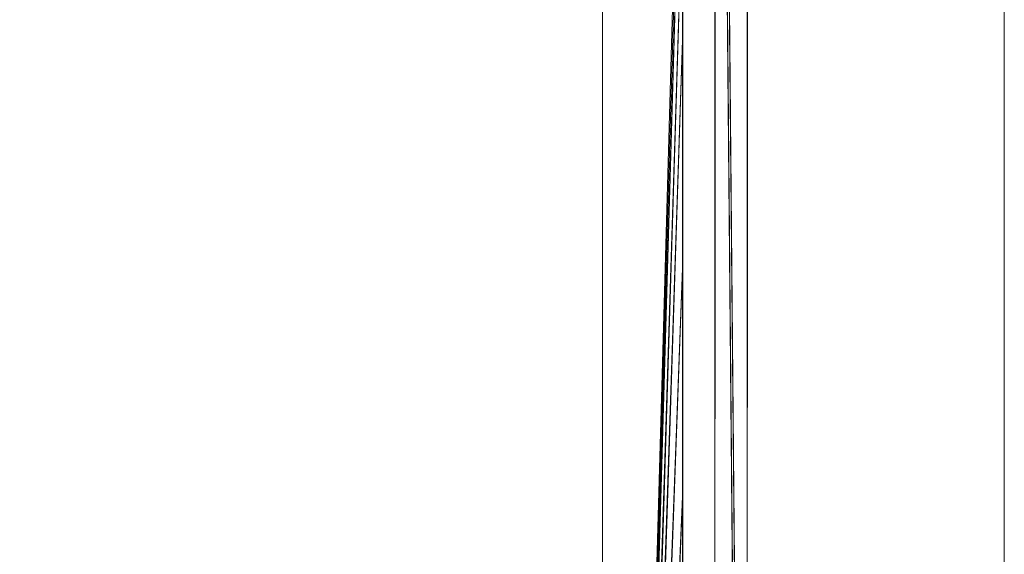
# Model space of a CAD drawing. Units: millimetres. Extents: x 0 to 988, y -1004 to 1907.
# Drawn here: x 324 to 385, y 1503 to 1536 of the extents above; entities that cross this region are included whole.
import ezdxf

# ---------------------------------------------------------------- set-up
doc = ezdxf.new("R2010")
doc.units = ezdxf.units.MM
doc.layers.add('Moffat_Details', color=160, linetype='Continuous')
doc.layers.add('Moffat_Profiles', color=10, linetype='Continuous')

msp = doc.modelspace()

# ---------------------------------------------------------------- meshes
at = {"layer": 'Moffat_Details', "lineweight": 13}
mesh = msp.add_polyface(dxfattribs=at)
corners = [(360, 1030, -3019.464), (360, 1730, -3019.464), (360, 1730, -2319.464), (360, 1030, -2319.464)]
mesh.append_faces([[corners[k] for k in face] for face in [(0, 1, 2, 3)]])
mesh = msp.add_polyface(dxfattribs=at)
corners = [(360, 1030, -3019.464), (385, 1030, -3019.464), (385, 1730, -3019.464), (360, 1730, -3019.464)]
mesh.append_faces([[corners[k] for k in face] for face in [(0, 1, 2, 3)]])
mesh = msp.add_polyface(dxfattribs=at)
corners = [(360, 1730, -2319.464), (385, 1730, -2319.464), (385, 1030, -2319.464), (360, 1030, -2319.464)]
mesh.append_faces([[corners[k] for k in face] for face in [(0, 1, 2, 3)]])
at = {"layer": 'Moffat_Details', "lineweight": 9}
mesh = msp.add_polyface(dxfattribs=at)
corners = [(360, 1380, -2969.464), (360, 1438.527, -2963.699), (360, 1494.805, -2946.628), (360, 1546.671, -2918.905), (360, 1592.132, -2881.596), (360, 1629.441, -2836.135), (360, 1657.164, -2784.269), (360, 1674.236, -2727.991), (360, 1680, -2669.464), (360, 1674.236, -2610.937), (360, 1657.164, -2554.659), (360, 1629.441, -2502.793), (360, 1592.132, -2457.332), (360, 1546.671, -2420.023), (360, 1494.805, -2392.3), (360, 1438.527, -2375.228), (360, 1380, -2369.464), (365, 1380, -2369.464), (365, 1438.527, -2375.228), (365, 1494.805, -2392.3), (365, 1546.671, -2420.023), (365, 1592.132, -2457.332), (365, 1629.441, -2502.793), (365, 1657.164, -2554.659), (365, 1674.236, -2610.937), (365, 1680, -2669.464), (365, 1674.236, -2727.991), (365, 1657.164, -2784.269), (365, 1629.441, -2836.135), (365, 1592.132, -2881.596), (365, 1546.671, -2918.905), (365, 1494.805, -2946.628), (365, 1438.527, -2963.699), (365, 1380, -2969.464)]
mesh.append_faces([[corners[k] for k in face] for face in [(26, 7, 8, 25), (7, 26, 27, 6), (6, 27, 28, 5), (4, 29, 30, 3), (3, 30, 31, 2), (5, 28, 29, 4), (2, 31, 32, 1)]], dxfattribs={"vtx0": -1, "vtx2": -1})
mesh.append_faces([[corners[k] for k in face] for face in [(17, 18, 15, 16)]], dxfattribs={"vtx1": -1})
mesh.append_faces([[corners[k] for k in face] for face in [(18, 19, 14, 15), (19, 20, 13, 14), (22, 23, 10, 11), (21, 22, 11, 12), (20, 21, 12, 13), (23, 24, 9, 10), (8, 9, 24, 25)]], dxfattribs={"vtx1": -1, "vtx3": -1})
mesh.append_faces([[corners[k] for k in face] for face in [(33, 0, 1, 32)]], dxfattribs={"vtx2": -1})
mesh = msp.add_polyface(dxfattribs=at)
corners = [(360, 1380, -2669.464), (360, 1380, -2369.464), (360, 1438.527, -2375.228), (360, 1494.805, -2392.3), (360, 1546.671, -2420.023), (360, 1592.132, -2457.332), (360, 1629.441, -2502.793), (360, 1657.164, -2554.659), (360, 1674.236, -2610.937), (360, 1680, -2669.464), (360, 1674.236, -2727.991), (360, 1657.164, -2784.269), (360, 1629.441, -2836.135), (360, 1592.132, -2881.596), (360, 1546.671, -2918.905), (360, 1494.805, -2946.628), (360, 1438.527, -2963.699), (360, 1380, -2969.464)]
mesh.append_faces([[corners[k] for k in face] for face in [(13, 0, 12), (10, 0, 9)]], dxfattribs={"vtx0": -1, "vtx1": -1})
mesh.append_faces([[corners[k] for k in face] for face in [(0, 5, 6, 7), (0, 7, 8, 9), (0, 10, 11, 12)]], dxfattribs={"vtx0": -1, "vtx3": -1})
mesh.append_faces([[corners[k] for k in face] for face in [(2, 3, 0, 1)]], dxfattribs={"vtx1": -1})
mesh.append_faces([[corners[k] for k in face] for face in [(4, 5, 0, 3), (14, 15, 0, 13)]], dxfattribs={"vtx1": -1, "vtx2": -1})
mesh.append_faces([[corners[k] for k in face] for face in [(16, 17, 0, 15)]], dxfattribs={"vtx2": -1})
mesh = msp.add_polyface(dxfattribs=at)
corners = [(365, 1380, -2969.464), (365, 1438.527, -2963.699), (365, 1494.805, -2946.628), (365, 1546.671, -2918.905), (365, 1592.132, -2881.596), (365, 1629.441, -2836.135), (365, 1657.164, -2784.269), (365, 1674.236, -2727.991), (365, 1680, -2669.464), (365, 1674.236, -2610.937), (365, 1657.164, -2554.659), (365, 1629.441, -2502.793), (365, 1592.132, -2457.332), (365, 1546.671, -2420.023), (365, 1494.805, -2392.3), (365, 1438.527, -2375.228), (365, 1380, -2369.464), (365, 1380, -2489.464), (365, 1426.587, -2495.597), (365, 1470, -2513.579), (365, 1507.279, -2542.185), (365, 1535.885, -2579.464), (365, 1553.867, -2622.876), (365, 1560, -2669.464), (365, 1553.867, -2716.051), (365, 1535.885, -2759.464), (365, 1507.279, -2796.743), (365, 1470, -2825.348), (365, 1426.587, -2843.33), (365, 1380, -2849.464)]
mesh.append_faces([[corners[k] for k in face] for face in [(1, 28, 29, 0)]], dxfattribs={"vtx0": -1})
mesh.append_faces([[corners[k] for k in face] for face in [(26, 5, 25)]], dxfattribs={"vtx0": -1, "vtx1": -1})
mesh.append_faces([[corners[k] for k in face] for face in [(7, 23, 24, 6), (25, 5, 6, 24), (2, 27, 28, 1), (3, 26, 27, 2)]], dxfattribs={"vtx0": -1, "vtx2": -1})
mesh.append_faces([[corners[k] for k in face] for face in [(17, 18, 15, 16)]], dxfattribs={"vtx1": -1})
mesh.append_faces([[corners[k] for k in face] for face in [(12, 13, 20, 11), (8, 9, 23, 7), (20, 21, 11), (4, 5, 26, 3)]], dxfattribs={"vtx1": -1, "vtx2": -1})
mesh.append_faces([[corners[k] for k in face] for face in [(9, 10, 22, 23), (10, 11, 21, 22), (14, 15, 18, 19), (19, 20, 13, 14)]], dxfattribs={"vtx1": -1, "vtx3": -1})
mesh = msp.add_polyface(dxfattribs=at)
corners = [(360, 1637.794, -2913.116), (360, 1636.38, -2911.702), (367.023, 1636.38, -2911.702), (367, 1414.457, -2689.779), (369, 1414.457, -2689.779), (369.023, 1637.794, -2913.116), (367.023, 1137.762, -2413.084), (360, 1137.762, -2413.084), (360, 1136.348, -2411.669), (369.023, 1136.348, -2411.669), (369, 1359.685, -2635.007), (367, 1359.685, -2635.007)]
mesh.append_faces([[corners[k] for k in face] for face in [(4, 2, 3), (6, 10, 11)]], dxfattribs={"vtx0": -1})
mesh.append_faces([[corners[k] for k in face] for face in [(2, 4, 5), (6, 9, 10)]], dxfattribs={"vtx0": -1, "vtx2": -1})
mesh.append_faces([[corners[k] for k in face] for face in [(0, 1, 2, 5)]], dxfattribs={"vtx2": -1})
mesh.append_faces([[corners[k] for k in face] for face in [(6, 7, 8, 9)]], dxfattribs={"vtx3": -1})
mesh = msp.add_polyface(dxfattribs=at)
corners = [(360, 1136.364, -2927.242), (360, 1137.778, -2925.828), (367, 1137.778, -2925.828), (367, 1359.685, -2703.921), (369, 1359.685, -2703.921), (369, 1136.364, -2927.242), (367, 1636.364, -2427.242), (360, 1636.364, -2427.242), (360, 1637.778, -2425.828), (369, 1637.778, -2425.828), (369, 1414.457, -2649.149), (367, 1414.457, -2649.149)]
mesh.append_faces([[corners[k] for k in face] for face in [(4, 2, 3), (6, 10, 11)]], dxfattribs={"vtx0": -1})
mesh.append_faces([[corners[k] for k in face] for face in [(2, 4, 5), (6, 9, 10)]], dxfattribs={"vtx0": -1, "vtx2": -1})
mesh.append_faces([[corners[k] for k in face] for face in [(0, 1, 2, 5)]], dxfattribs={"vtx2": -1})
mesh.append_faces([[corners[k] for k in face] for face in [(6, 7, 8, 9)]], dxfattribs={"vtx3": -1})
mesh = msp.add_polyface(dxfattribs=at)
corners = [(369, 1122.222, -2913.1), (369, 1136.364, -2927.242), (369, 1359.685, -2703.921), (369, 1351.716, -2697.748), (369, 1345.543, -2689.779), (369, 1637.778, -2425.828), (369, 1623.636, -2411.686), (369, 1400.315, -2635.007), (369, 1408.284, -2641.18), (369, 1414.457, -2649.149), (369, 1136.348, -2411.669), (369, 1122.206, -2425.812), (369, 1345.543, -2649.149), (369, 1351.716, -2641.18), (369, 1359.685, -2635.007), (369, 1623.652, -2927.258), (369, 1637.794, -2913.116), (369, 1414.457, -2689.779), (369, 1408.284, -2697.748), (369, 1400.315, -2703.921)]
mesh.append_faces([[corners[k] for k in face] for face in [(3, 0, 1, 2), (8, 6, 7)]], dxfattribs={"vtx0": -1})
mesh.append_faces([[corners[k] for k in face] for face in [(5, 6, 8, 9), (19, 15, 18)]], dxfattribs={"vtx1": -1})
mesh.append_faces([[corners[k] for k in face] for face in [(3, 4, 0), (11, 12, 13), (16, 17, 18, 15)]], dxfattribs={"vtx2": -1})
mesh.append_faces([[corners[k] for k in face] for face in [(13, 14, 10, 11)]], dxfattribs={"vtx3": -1})
mesh = msp.add_polyface(dxfattribs=at)
corners = [(367, 1137.778, -2925.828), (367, 1123.636, -2911.686), (367, 1345.543, -2689.779), (367, 1351.716, -2697.748), (367, 1359.685, -2703.921), (367, 1622.222, -2413.1), (367, 1636.364, -2427.242), (367, 1414.457, -2649.149), (367, 1408.284, -2641.18), (367, 1400.315, -2635.007), (367, 1123.62, -2427.226), (367, 1137.762, -2413.084), (367, 1359.685, -2635.007), (367, 1351.716, -2641.18), (367, 1345.543, -2649.149), (367, 1636.38, -2911.702), (367, 1622.238, -2925.844), (367, 1400.315, -2703.921), (367, 1408.284, -2697.748), (367, 1414.457, -2689.779)]
mesh.append_faces([[corners[k] for k in face] for face in [(3, 0, 1, 2), (8, 6, 7)]], dxfattribs={"vtx0": -1})
mesh.append_faces([[corners[k] for k in face] for face in [(5, 6, 8, 9), (14, 10, 13)]], dxfattribs={"vtx1": -1})
mesh.append_faces([[corners[k] for k in face] for face in [(3, 4, 0), (11, 12, 13, 10), (16, 17, 18)]], dxfattribs={"vtx2": -1})
mesh.append_faces([[corners[k] for k in face] for face in [(18, 19, 15, 16)]], dxfattribs={"vtx3": -1})
mesh = msp.add_polyface(dxfattribs=at)
corners = [(360, 1622.238, -2925.844), (360, 1623.652, -2927.258), (369.023, 1623.652, -2927.258), (369, 1400.315, -2703.921), (367, 1400.315, -2703.921), (367.023, 1622.238, -2925.844), (369.023, 1122.206, -2425.812), (360, 1122.206, -2425.812), (360, 1123.62, -2427.226), (367.023, 1123.62, -2427.226), (367, 1345.543, -2649.149), (369, 1345.543, -2649.149)]
mesh.append_faces([[corners[k] for k in face] for face in [(5, 3, 4), (11, 9, 10)]], dxfattribs={"vtx0": -1})
mesh.append_faces([[corners[k] for k in face] for face in [(5, 2, 3), (9, 11, 6)]], dxfattribs={"vtx0": -1, "vtx2": -1})
mesh.append_faces([[corners[k] for k in face] for face in [(7, 8, 9, 6)]], dxfattribs={"vtx2": -1})
mesh.append_faces([[corners[k] for k in face] for face in [(5, 0, 1, 2)]], dxfattribs={"vtx3": -1})
mesh = msp.add_polyface(dxfattribs=at)
corners = [(360, 1123.636, -2911.686), (360, 1122.222, -2913.1), (369, 1122.222, -2913.1), (369, 1345.543, -2689.779), (367, 1345.543, -2689.779), (367, 1123.636, -2911.686), (369, 1623.636, -2411.686), (360, 1623.636, -2411.686), (360, 1622.222, -2413.1), (367, 1622.222, -2413.1), (367, 1400.315, -2635.007), (369, 1400.315, -2635.007)]
mesh.append_faces([[corners[k] for k in face] for face in [(5, 3, 4), (11, 9, 10)]], dxfattribs={"vtx0": -1})
mesh.append_faces([[corners[k] for k in face] for face in [(5, 2, 3), (9, 11, 6)]], dxfattribs={"vtx0": -1, "vtx2": -1})
mesh.append_faces([[corners[k] for k in face] for face in [(7, 8, 9, 6)]], dxfattribs={"vtx2": -1})
mesh.append_faces([[corners[k] for k in face] for face in [(5, 0, 1, 2)]], dxfattribs={"vtx3": -1})
mesh = msp.add_polyface(dxfattribs=at)
corners = [(364.984, 1380, -2848.322), (364.984, 1426.292, -2842.227), (364.984, 1469.429, -2824.359), (364.984, 1506.472, -2795.936), (364.984, 1534.896, -2758.893), (364.984, 1552.764, -2715.756), (364.984, 1558.858, -2669.464), (364.984, 1552.764, -2623.172), (364.984, 1534.896, -2580.035), (364.984, 1506.472, -2542.992), (364.984, 1469.429, -2514.568), (364.984, 1426.292, -2496.7), (364.984, 1380, -2490.606), (361.589, 1380, -2609.464), (361.589, 1406.033, -2615.406), (361.589, 1426.91, -2632.054), (361.589, 1438.496, -2656.113), (361.589, 1438.496, -2682.815), (361.589, 1426.91, -2706.873), (361.589, 1406.033, -2723.522), (361.589, 1380, -2729.464), (361.589, 1393.017, -2612.435), (361.589, 1438.496, -2669.464), (361.589, 1393.017, -2726.493), (361.589, 1416.471, -2623.73), (361.589, 1416.471, -2715.198), (361.589, 1432.703, -2644.083), (361.589, 1432.703, -2694.844), (364.984, 1403.146, -2493.653), (361.589, 1386.508, -2610.949), (361.589, 1399.525, -2613.92), (361.589, 1438.496, -2662.788), (364.984, 1555.811, -2646.318), (364.984, 1520.684, -2561.513), (361.589, 1399.525, -2725.007), (364.984, 1555.811, -2692.61), (361.589, 1385.101, -2728.3), (364.984, 1403.146, -2845.275), (364.984, 1520.684, -2777.414), (361.589, 1421.691, -2627.892), (361.589, 1411.252, -2619.568), (361.589, 1411.252, -2719.36), (361.589, 1421.691, -2711.035), (361.589, 1435.599, -2650.098), (364.984, 1543.83, -2737.324), (364.984, 1447.86, -2505.634), (361.589, 1429.806, -2638.069), (364.984, 1447.86, -2833.293), (361.589, 1438.496, -2676.139), (361.589, 1429.806, -2700.859), (364.984, 1487.95, -2528.78), (364.984, 1487.95, -2810.147), (364.984, 1543.83, -2601.603), (361.589, 1435.599, -2688.83)]
mesh.append_faces([[corners[k] for k in face] for face in [(24, 50, 40), (52, 43, 7), (9, 15, 33), (33, 46, 8), (39, 9, 24), (5, 53, 44), (14, 45, 30), (41, 51, 25), (15, 9, 39), (35, 17, 5), (17, 35, 48), (10, 40, 50), (12, 29, 28), (6, 48, 35), (27, 44, 53), (34, 47, 19), (25, 3, 42), (43, 52, 26), (45, 14, 10), (47, 34, 1), (51, 41, 2)]], dxfattribs={"vtx0": -1, "vtx1": -1})
mesh.append_faces([[corners[k] for k in face] for face in [(21, 11, 28), (16, 32, 7), (33, 15, 46), (10, 14, 40), (31, 6, 32), (28, 29, 21), (2, 41, 19), (37, 23, 36), (23, 37, 1), (4, 27, 49), (3, 18, 42), (32, 16, 31), (36, 0, 37), (11, 21, 30), (49, 38, 4), (24, 9, 50)]], dxfattribs={"vtx0": -1, "vtx2": -1})
mesh.append_faces([[corners[k] for k in face] for face in [(13, 29, 12)]], dxfattribs={"vtx1": -1})
mesh.append_faces([[corners[k] for k in face] for face in [(3, 38, 18), (4, 44, 27), (22, 48, 6, 31), (34, 23, 1), (17, 53, 5), (49, 18, 38), (46, 26, 8), (43, 16, 7), (45, 11, 30), (47, 2, 19), (51, 3, 25), (52, 8, 26)]], dxfattribs={"vtx1": -1, "vtx2": -1})
mesh.append_faces([[corners[k] for k in face] for face in [(36, 20, 0)]], dxfattribs={"vtx2": -1})
mesh = msp.add_polyface(dxfattribs=at)
corners = [(364.984, 1533.119, -2577.72), (364.995, 1535.32, -2579.79), (364.996, 1533.901, -2577.219), (364.984, 1536.012, -2756.197), (364.995, 1535.32, -2759.138), (364.996, 1536.837, -2756.624), (365, 1534.097, -2577.134), (364.999, 1533.385, -2575.814), (364.999, 1535.064, -2578.7), (364.999, 1536.367, -2580.883), (364.999, 1537.95, -2583.823), (365, 1537.009, -2582.177), (365, 1537.009, -2756.751), (364.999, 1537.796, -2755.474), (364.999, 1536.135, -2758.371), (364.999, 1534.897, -2760.591), (364.999, 1533.143, -2763.432), (365, 1534.097, -2761.794), (364.995, 1538.171, -2584.92), (364.996, 1536.837, -2582.304), (364.984, 1536.012, -2582.731), (364.984, 1533.119, -2761.208), (364.984, 1534.896, -2758.893), (364.995, 1532.303, -2574.756), (364.995, 1538.171, -2754.008), (365, 1535.885, -2579.464), (365, 1535.885, -2759.464), (364.996, 1533.901, -2761.709), (364.995, 1532.303, -2764.172), (365, 1532.309, -2764.124), (365, 1538.132, -2754.037), (365, 1532.309, -2574.804), (364.984, 1534.896, -2580.035), (364.984, 1537.129, -2585.427), (364.984, 1537.129, -2753.501)]
mesh.append_faces([[corners[k] for k in face] for face in [(21, 4, 22), (20, 1, 32), (33, 18, 20), (32, 1, 0), (3, 24, 34), (22, 4, 3)]], dxfattribs={"vtx0": -1, "vtx1": -1})
mesh.append_faces([[corners[k] for k in face] for face in [(0, 1, 2), (3, 4, 5), (6, 7, 8), (9, 10, 11), (12, 13, 14), (15, 16, 17), (18, 19, 20), (7, 23, 2), (13, 24, 5), (8, 9, 25), (14, 15, 26), (1, 19, 9), (4, 27, 15), (27, 28, 16), (15, 14, 4), (16, 15, 27), (24, 3, 5), (5, 4, 14), (14, 13, 5), (1, 20, 19), (19, 18, 10), (9, 8, 1), (10, 9, 19), (2, 1, 8), (8, 7, 2), (4, 21, 27)]], dxfattribs={"vtx0": -1, "vtx1": -1, "vtx2": -1})
mesh.append_faces([[corners[k] for k in face] for face in [(16, 29, 17), (14, 26, 12), (8, 25, 6)]], dxfattribs={"vtx0": -1, "vtx2": -1})
mesh.append_faces([[corners[k] for k in face] for face in [(17, 26, 15), (12, 30, 13), (11, 25, 9), (6, 31, 7)]], dxfattribs={"vtx1": -1, "vtx2": -1})
mesh = msp.add_polyface(dxfattribs=at)
corners = [(365, 1530.521, -2766.454), (364.999, 1530.675, -2767.415), (365, 1528.733, -2768.784), (364.991, 1529.762, -2571.159), (364.991, 1530.923, -2572.952), (364.996, 1530.801, -2572.233), (364.996, 1530.801, -2766.695), (364.984, 1529.566, -2765.838), (364.992, 1529.577, -2768.123), (364.996, 1527.539, -2567.351), (364.992, 1528.39, -2569.028), (364.997, 1529.257, -2569.734), (365, 1530.521, -2572.474), (364.999, 1532.011, -2573.676), (364.997, 1529.257, -2769.194), (364.984, 1527.79, -2570.774), (364.984, 1529.566, -2573.089), (364.995, 1532.303, -2764.172), (364.999, 1531.832, -2765.611), (364.999, 1533.143, -2763.432), (365, 1532.309, -2764.124), (364.999, 1533.385, -2575.814), (365, 1532.309, -2574.804), (364.984, 1527.79, -2768.153), (364.991, 1528.133, -2770.206), (364.996, 1533.901, -2761.709), (364.984, 1533.119, -2761.208), (364.984, 1531.343, -2763.523), (364.995, 1532.303, -2574.756), (364.984, 1533.119, -2577.72), (364.996, 1533.901, -2577.219), (365, 1528.733, -2570.144), (364.984, 1531.343, -2575.404), (364.999, 1528.156, -2567.742)]
mesh.append_faces([[corners[k] for k in face] for face in [(0, 1, 2), (20, 18, 0), (31, 11, 12), (32, 4, 16), (29, 28, 32)]], dxfattribs={"vtx0": -1, "vtx1": -1})
mesh.append_faces([[corners[k] for k in face] for face in [(3, 4, 5), (6, 7, 8), (9, 10, 11), (12, 5, 13), (6, 8, 14), (17, 6, 18), (19, 18, 20), (13, 21, 22), (8, 23, 24), (0, 18, 1), (14, 8, 24), (6, 17, 7), (18, 19, 17), (1, 18, 6), (17, 25, 26), (6, 14, 1), (2, 1, 14), (28, 29, 30), (21, 13, 28), (16, 4, 3), (5, 28, 13), (11, 3, 5), (28, 4, 32), (10, 15, 3), (12, 11, 5), (11, 10, 3), (28, 5, 4), (9, 11, 33), (31, 33, 11)]], dxfattribs={"vtx0": -1, "vtx1": -1, "vtx2": -1})
mesh.append_faces([[corners[k] for k in face] for face in [(13, 22, 12)]], dxfattribs={"vtx0": -1, "vtx2": -1})
mesh.append_faces([[corners[k] for k in face] for face in [(15, 16, 3), (7, 23, 8), (27, 7, 17, 26)]], dxfattribs={"vtx1": -1, "vtx2": -1})
mesh = msp.add_polyface(dxfattribs=at)
corners = [(365, 1528.733, -2570.144), (365, 1526.945, -2567.814), (364.999, 1528.156, -2567.742), (364.999, 1523.467, -2561.231), (364.999, 1525.421, -2563.939), (365, 1523.37, -2563.154), (364.991, 1528.133, -2770.206), (364.991, 1526.921, -2771.965), (364.996, 1527.539, -2771.577), (364.995, 1525.783, -2564.998), (364.996, 1524.119, -2562.578), (364.984, 1522.46, -2563.829), (364.996, 1527.539, -2567.351), (364.984, 1526.013, -2568.459), (364.992, 1528.39, -2569.028), (365, 1526.945, -2771.114), (364.999, 1526.669, -2773.247), (364.999, 1525.219, -2775.335), (364.995, 1525.783, -2773.93), (364.996, 1524.119, -2776.35), (364.995, 1522.286, -2560.284), (364.999, 1526.932, -2565.983), (365, 1525.158, -2565.484), (364.984, 1527.79, -2768.153), (364.984, 1526.013, -2770.469), (365, 1525.158, -2773.444), (365, 1523.37, -2775.773), (364.999, 1523.946, -2777.059), (364.984, 1522.46, -2775.099), (364.984, 1524.237, -2772.784), (365, 1528.733, -2768.784), (364.997, 1529.257, -2769.194), (364.997, 1522.415, -2778.742), (364.984, 1527.79, -2570.774), (364.984, 1524.237, -2566.144)]
mesh.append_faces([[corners[k] for k in face] for face in [(25, 17, 26), (28, 18, 29), (30, 31, 15), (29, 7, 24), (22, 21, 1), (13, 9, 34), (34, 9, 11)]], dxfattribs={"vtx0": -1, "vtx1": -1})
mesh.append_faces([[corners[k] for k in face] for face in [(3, 4, 5), (6, 7, 8), (9, 10, 11), (12, 13, 14), (15, 8, 16), (17, 18, 19), (20, 10, 3), (9, 12, 21), (4, 21, 22), (16, 17, 25), (26, 17, 27), (17, 16, 18), (19, 18, 28), (27, 17, 19), (24, 7, 6), (8, 18, 16), (19, 32, 27), (31, 6, 8), (18, 7, 29), (15, 31, 8), (18, 8, 7), (1, 21, 2), (12, 9, 13), (21, 4, 9), (2, 21, 12), (10, 9, 4), (4, 3, 10)]], dxfattribs={"vtx0": -1, "vtx1": -1, "vtx2": -1})
mesh.append_faces([[corners[k] for k in face] for face in [(16, 25, 15), (4, 22, 5)]], dxfattribs={"vtx0": -1, "vtx2": -1})
mesh.append_faces([[corners[k] for k in face] for face in [(0, 1, 2), (23, 24, 6), (13, 33, 14)]], dxfattribs={"vtx1": -1, "vtx2": -1})
mesh = msp.add_polyface(dxfattribs=at)
corners = [(364.999, 1521.89, -2559.237), (365, 1519.794, -2558.494), (364.999, 1519.849, -2556.595), (364.996, 1524.119, -2776.35), (364.984, 1522.46, -2775.099), (364.992, 1522.804, -2777.694), (364.991, 1521.227, -2779.679), (364.992, 1519.186, -2782.309), (364.996, 1520.544, -2781.008), (365, 1521.582, -2778.103), (365, 1523.37, -2775.773), (364.999, 1523.946, -2777.059), (364.984, 1518.907, -2559.198), (364.995, 1522.286, -2560.284), (364.996, 1520.544, -2557.92), (365, 1518.006, -2782.763), (365, 1519.794, -2780.433), (364.997, 1518.763, -2783.344), (364.995, 1518.638, -2555.687), (364.999, 1518.208, -2554.654), (365, 1518.006, -2556.164), (364.997, 1522.415, -2778.742), (364.999, 1523.467, -2561.231), (365, 1521.582, -2560.824), (364.984, 1520.684, -2777.414), (364.984, 1518.907, -2779.729), (364.991, 1517.545, -2784.24), (364.996, 1516.819, -2785.546), (364.984, 1517.131, -2782.045), (364.984, 1522.46, -2563.829), (364.996, 1524.119, -2562.578), (365, 1523.37, -2563.154), (364.996, 1516.819, -2553.381), (364.984, 1520.684, -2561.513), (365, 1516.218, -2785.093)]
mesh.append_faces([[corners[k] for k in face] for face in [(9, 21, 16), (33, 13, 12), (15, 17, 34), (29, 13, 33)]], dxfattribs={"vtx0": -1, "vtx1": -1})
mesh.append_faces([[corners[k] for k in face] for face in [(0, 1, 2), (3, 4, 5), (6, 7, 8), (12, 13, 14), (18, 14, 2), (19, 2, 20), (8, 7, 17), (3, 5, 21), (0, 22, 23), (17, 16, 8), (17, 26, 27), (7, 28, 26), (17, 7, 26), (21, 6, 8), (6, 25, 7), (5, 24, 6), (21, 8, 16), (21, 5, 6), (9, 11, 21), (13, 29, 30), (22, 0, 13), (18, 12, 14), (14, 13, 0), (2, 19, 18), (0, 2, 14), (32, 18, 19)]], dxfattribs={"vtx0": -1, "vtx1": -1, "vtx2": -1})
mesh.append_faces([[corners[k] for k in face] for face in [(0, 23, 1)]], dxfattribs={"vtx0": -1, "vtx2": -1})
mesh.append_faces([[corners[k] for k in face] for face in [(9, 10, 11), (15, 16, 17), (24, 25, 6), (25, 28, 7), (4, 24, 5), (31, 23, 22), (1, 20, 2)]], dxfattribs={"vtx1": -1, "vtx2": -1})
mesh = msp.add_polyface(dxfattribs=at)
corners = [(364.999, 1514.377, -2550.193), (365, 1512.643, -2549.174), (364.999, 1512.168, -2547.69), (364.991, 1513.716, -2788.679), (364.992, 1511.508, -2791.17), (364.996, 1512.948, -2789.961), (364.999, 1518.208, -2554.654), (365, 1516.218, -2553.834), (364.999, 1516.081, -2552.079), (364.991, 1517.545, -2784.24), (364.992, 1515.42, -2786.802), (364.996, 1516.819, -2785.546), (364.995, 1518.638, -2555.687), (364.996, 1516.819, -2553.381), (364.984, 1515.354, -2554.568), (364.984, 1511.801, -2549.938), (364.995, 1514.841, -2551.211), (364.996, 1512.948, -2548.967), (364.997, 1518.763, -2783.344), (365, 1516.218, -2785.093), (365, 1512.643, -2789.753), (364.997, 1514.963, -2787.823), (365, 1514.431, -2551.504), (364.995, 1510.9, -2546.863), (364.984, 1513.578, -2786.675), (364.984, 1511.801, -2788.99), (364.984, 1517.131, -2782.045), (364.984, 1515.354, -2784.36), (364.997, 1511.018, -2792.175), (365, 1518.006, -2556.164), (364.984, 1517.131, -2556.883), (364.984, 1518.907, -2559.198), (365, 1510.855, -2546.845), (364.984, 1513.578, -2552.253), (365, 1514.431, -2787.423), (365, 1510.855, -2792.083)]
mesh.append_faces([[corners[k] for k in face] for face in [(14, 16, 33), (33, 16, 15), (20, 28, 35)]], dxfattribs={"vtx0": -1, "vtx1": -1})
mesh.append_faces([[corners[k] for k in face] for face in [(0, 1, 2), (3, 4, 5), (6, 7, 8), (9, 10, 11), (12, 13, 14), (15, 16, 17), (18, 11, 19), (20, 21, 5), (0, 8, 22), (23, 17, 2), (16, 13, 8), (5, 4, 28), (11, 10, 21), (3, 25, 4), (21, 3, 5), (10, 24, 3), (28, 20, 5), (21, 10, 3), (9, 27, 10), (21, 19, 11), (16, 14, 13), (8, 0, 16), (6, 8, 13), (23, 15, 17), (17, 16, 0), (0, 2, 17)]], dxfattribs={"vtx0": -1, "vtx1": -1, "vtx2": -1})
mesh.append_faces([[corners[k] for k in face] for face in [(3, 24, 25), (9, 26, 27), (6, 29, 7), (0, 22, 1)]], dxfattribs={"vtx0": -1, "vtx2": -1})
mesh.append_faces([[corners[k] for k in face] for face in [(27, 24, 10), (7, 22, 8), (30, 31, 12, 14), (1, 32, 2), (34, 19, 21, 20)]], dxfattribs={"vtx1": -1, "vtx2": -1})
mesh = msp.add_polyface(dxfattribs=at)
corners = [(364.999, 1508.113, -2543.43), (364.999, 1510.403, -2545.86), (365, 1509.067, -2544.515), (364.991, 1508.262, -2794.529), (364.996, 1508.934, -2794.246), (364.991, 1509.744, -2792.99), (364.995, 1510.9, -2546.863), (364.996, 1508.934, -2544.681), (364.984, 1508.248, -2545.307), (364.999, 1507.804, -2795.753), (365, 1509.067, -2794.413), (364.999, 1506.289, -2541.66), (365, 1507.279, -2542.185), (364.999, 1512.168, -2547.69), (365, 1510.855, -2546.845), (364.999, 1506.033, -2797.577), (364.995, 1506.818, -2796.282), (364.996, 1504.783, -2798.398), (364.984, 1510.025, -2791.305), (364.984, 1508.248, -2793.62), (365, 1507.279, -2796.743), (364.995, 1506.818, -2542.646), (364.984, 1504.157, -2797.712), (364.984, 1506.472, -2795.936), (365, 1504.949, -2798.531), (365, 1510.855, -2792.083), (364.997, 1511.018, -2792.175), (364.992, 1511.508, -2791.17), (364.984, 1511.801, -2788.99), (364.984, 1506.472, -2542.992), (364.984, 1511.801, -2549.938), (364.984, 1510.025, -2547.622), (364.996, 1504.783, -2540.529), (365, 1504.949, -2540.397), (364.984, 1504.157, -2541.216)]
mesh.append_faces([[corners[k] for k in face] for face in [(22, 16, 23), (25, 26, 10), (23, 3, 19), (8, 21, 29), (30, 6, 31), (29, 21, 34), (31, 6, 8)]], dxfattribs={"vtx0": -1, "vtx1": -1})
mesh.append_faces([[corners[k] for k in face] for face in [(0, 1, 2), (3, 4, 5), (6, 7, 8), (4, 9, 10), (11, 0, 12), (1, 13, 14), (15, 16, 17), (9, 15, 20), (21, 7, 0), (15, 9, 16), (19, 3, 5), (4, 16, 9), (26, 5, 4), (16, 3, 23), (27, 18, 5), (10, 26, 4), (26, 27, 5), (16, 4, 3), (13, 1, 6), (21, 8, 7), (7, 6, 1), (0, 11, 21), (1, 0, 7), (32, 21, 11)]], dxfattribs={"vtx0": -1, "vtx1": -1, "vtx2": -1})
mesh.append_faces([[corners[k] for k in face] for face in [(5, 18, 19), (9, 20, 10), (1, 14, 2), (11, 12, 33)]], dxfattribs={"vtx0": -1, "vtx2": -1})
mesh.append_faces([[corners[k] for k in face] for face in [(24, 20, 15), (28, 18, 27), (2, 12, 0)]], dxfattribs={"vtx1": -1, "vtx2": -1})
mesh = msp.add_polyface(dxfattribs=at)
corners = [(364.984, 1501.841, -2539.439), (364.984, 1504.157, -2541.216), (364.995, 1502.601, -2538.564), (365, 1500.289, -2802.107), (364.999, 1500.189, -2803.075), (365, 1497.959, -2803.894), (365, 1504.949, -2540.397), (364.999, 1503.92, -2539.306), (364.999, 1506.289, -2541.66), (364.991, 1499.215, -2535.747), (364.991, 1500.802, -2537.179), (364.996, 1500.497, -2536.516), (364.999, 1506.033, -2797.577), (364.999, 1503.604, -2799.867), (365, 1504.949, -2798.531), (364.995, 1502.601, -2800.364), (364.996, 1504.783, -2798.398), (364.984, 1504.157, -2797.712), (364.996, 1500.497, -2802.412), (364.984, 1499.526, -2801.265), (364.992, 1498.945, -2803.474), (365, 1500.289, -2536.821), (364.999, 1502.04, -2537.596), (364.996, 1504.783, -2540.529), (364.997, 1498.359, -2804.426), (364.999, 1501.774, -2801.632), (365, 1502.619, -2800.319), (365, 1502.619, -2538.609), (364.995, 1506.818, -2796.282), (364.984, 1501.841, -2799.489), (364.995, 1506.818, -2542.646), (364.984, 1499.526, -2537.663), (365, 1497.959, -2535.033), (364.997, 1498.359, -2534.501)]
mesh.append_faces([[corners[k] for k in face] for face in [(3, 4, 5), (26, 25, 3), (19, 15, 29), (32, 33, 21), (0, 10, 31), (29, 15, 17)]], dxfattribs={"vtx0": -1, "vtx1": -1})
mesh.append_faces([[corners[k] for k in face] for face in [(6, 7, 8), (9, 10, 11), (12, 13, 14), (15, 16, 17), (18, 19, 20), (21, 11, 22), (7, 2, 23), (18, 20, 24), (15, 18, 25), (13, 25, 26), (22, 7, 27), (3, 25, 4), (18, 15, 19), (25, 13, 15), (4, 25, 18), (28, 17, 16), (16, 15, 13), (18, 24, 4), (13, 12, 16), (2, 1, 23), (30, 23, 1), (7, 22, 2), (8, 7, 23), (31, 10, 9), (11, 2, 22), (33, 9, 11), (2, 10, 0), (21, 33, 11), (2, 11, 10)]], dxfattribs={"vtx0": -1, "vtx1": -1, "vtx2": -1})
mesh.append_faces([[corners[k] for k in face] for face in [(13, 26, 14), (22, 27, 21)]], dxfattribs={"vtx0": -1, "vtx2": -1})
mesh.append_faces([[corners[k] for k in face] for face in [(0, 1, 2), (6, 27, 7)]], dxfattribs={"vtx1": -1, "vtx2": -1})
at = {"layer": 'Moffat_Profiles', "lineweight": 13}
mesh = msp.add_polyface(dxfattribs=at)
corners = [(23, 1860, -2074.464), (23, 115, -2074.464), (385, 115, -2074.464), (385, 1860, -2074.464)]
mesh.append_faces([[corners[k] for k in face] for face in [(0, 1, 2, 3)]])
mesh = msp.add_polyface(dxfattribs=at)
corners = [(385, 1860, -3264.464), (385, 115, -3264.464), (23, 115, -3264.464), (23, 1860, -3264.464)]
mesh.append_faces([[corners[k] for k in face] for face in [(0, 1, 2, 3)]])
mesh = msp.add_polyface(dxfattribs=at)
corners = [(385, 1860, -3264.464), (385, 1860, -2074.464), (385, 115, -2074.464), (385, 115, -3264.464), (385, 245, -3019.464), (385, 245, -2319.464), (385, 945, -2319.464), (385, 945, -3019.464), (385, 1030, -3019.464), (385, 1030, -2319.464), (385, 1730, -2319.464), (385, 1730, -3019.464)]
mesh.append_faces([[corners[k] for k in face] for face in [(1, 10, 11, 0), (2, 5, 6, 1)]], dxfattribs={"vtx0": -1, "vtx2": -1})
mesh.append_faces([[corners[k] for k in face] for face in [(0, 11, 8, 7)]], dxfattribs={"vtx0": -1, "vtx2": -1, "vtx3": -1})
mesh.append_faces([[corners[k] for k in face] for face in [(9, 10, 1, 6)]], dxfattribs={"vtx1": -1, "vtx2": -1, "vtx3": -1})
mesh.append_faces([[corners[k] for k in face] for face in [(8, 9, 6, 7), (4, 5, 2, 3), (7, 4, 3, 0)]], dxfattribs={"vtx1": -1, "vtx3": -1})

doc.saveas('drawing.dxf')
